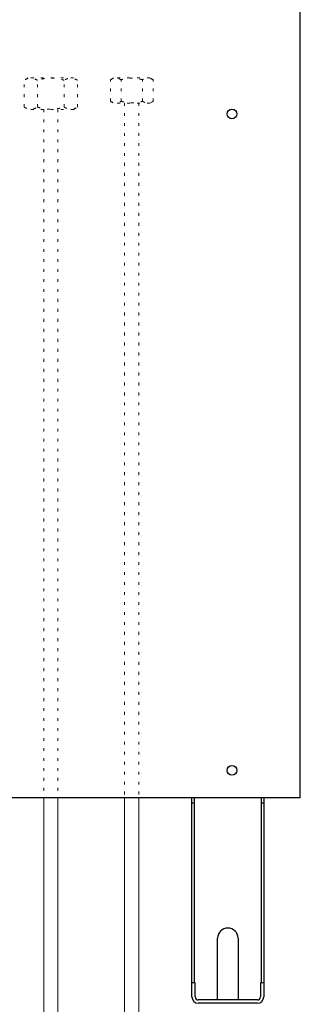
# Model space of a CAD drawing. Extents: x 0 to 420, y 0 to 297.
# Drawn here: x 173 to 182, y 178 to 212 of the extents above; entities that cross this region are included whole.
import ezdxf

# ---------------------------------------------------------------- set-up
doc = ezdxf.new("R2010")
doc.units = 0
doc.linetypes.add('DOT', pattern=[0.25, 0, -0.25])
doc.layers.add('M0', color=3, linetype='CONTINUOUS')

msp = doc.modelspace()

# ---------------------------------------------------------------- linework, layer by layer
at = {"layer": 'M0', "linetype": 'CONTINUOUS', "lineweight": 25}
for p, q in [((182.427949, 184.79122), (182.427949, 255.139164)), ((182.427949, 184.79122), (157.890816, 184.79122)), ((178.624189, 177.810456), (178.624189, 184.79122)), ((178.707036, 184.79122), (178.707036, 178.307539)), ((181.062773, 178.307539), (181.062773, 184.79122)), ((181.14562, 184.79122), (181.14562, 177.810456)), ((178.624189, 184.611118), (178.707036, 184.611118)), ((181.062773, 184.611118), (181.14562, 184.611118)), ((179.5247, 177.702395), (179.5247, 179.863622)), ((180.245109, 179.863622), (180.245109, 177.702395)), ((178.739454, 178.307539), (178.624189, 178.307539)), ((178.739454, 177.810456), (178.739454, 178.307539)), ((181.14562, 178.307539), (181.030355, 178.307539)), ((181.030355, 178.307539), (181.030355, 177.810456)), ((180.922294, 177.702395), (178.847516, 177.702395)), ((180.922294, 177.587129), (178.847516, 177.587129))]:
    msp.add_line(p, q, dxfattribs=at)
at = {"layer": 'M0', "color": 4, "linetype": 'DOT', "lineweight": 13}
for p, q in [((172.870834, 210.040269), (172.734125, 209.96134)), ((174.470109, 210.040269), (172.870834, 210.040269)), ((174.606819, 209.96134), (174.470109, 210.040269)), ((175.871296, 210.040269), (175.761928, 209.977126)), ((175.761928, 209.220432), (175.761928, 209.977126)), ((177.150716, 210.040269), (175.871296, 210.040269)), ((176.136467, 209.220432), (176.136467, 209.977126)), ((176.885544, 209.220432), (176.885544, 209.977126)), ((177.260083, 209.977126), (177.150716, 210.040269)), ((177.260083, 209.220432), (177.260083, 209.977126)), ((172.734125, 209.015473), (172.734125, 209.96134)), ((173.202299, 209.015473), (173.202299, 209.96134)), ((174.138645, 209.015473), (174.138645, 209.96134)), ((174.606819, 209.015473), (174.606819, 209.96134)), ((172.734125, 209.015473), (172.870834, 208.936544)), ((174.470109, 208.936544), (172.870834, 208.936544)), ((174.470109, 208.936544), (174.606819, 209.015473)), ((175.761928, 209.220432), (175.871296, 209.157289)), ((177.150716, 209.157289), (175.871296, 209.157289)), ((177.150716, 209.157289), (177.260083, 209.220432))]:
    msp.add_line(p, q, dxfattribs=at)
at = {"layer": 'M0', "linetype": 'DOT', "lineweight": 13}
for p, q in [((173.420472, 208.936544), (173.420472, 184.79122)), ((173.920472, 208.936544), (173.920472, 184.79122)), ((176.261006, 209.157289), (176.261006, 184.79122)), ((176.761006, 209.157289), (176.761006, 184.79122))]:
    msp.add_line(p, q, dxfattribs=at)
at = {"layer": 'M0', "linetype": 'CONTINUOUS', "lineweight": 13}
for p, q in [((173.420472, 184.79122), (173.420472, 174.760009)), ((173.920472, 184.79122), (173.920472, 174.760009)), ((176.261006, 184.79122), (176.261006, 176.581723)), ((176.761006, 184.79122), (176.761006, 176.581723))]:
    msp.add_line(p, q, dxfattribs=at)
at = {"layer": 'M0', "linetype": 'CONTINUOUS', "lineweight": 25}
for centre in [(180.028997, 208.778649), (180.028997, 185.752435)]:
    msp.add_circle(centre, 0.169295, dxfattribs=at)
for centre, radius, start, end in [((179.884905, 179.863622), 0.360205, 0, 180), ((178.847516, 177.810456), 0.223327, 180, 270), ((178.847516, 177.810456), 0.108061, 180, 270), ((180.922294, 177.810456), 0.108061, 270, 360), ((180.922294, 177.810456), 0.223327, 270, 360)]:
    msp.add_arc(centre, radius, start, end, dxfattribs=at)
at = {"layer": 'M0', "color": 4, "linetype": 'DOT', "lineweight": 13, "extrusion": (0, 0, -1)}
for points, knots in [([(173.202299, 209.96134), (173.158087, 209.983056), (173.113875, 210.004772), (173.079678, 210.016396), (173.054806, 210.02485), (173.035232, 210.027965), (173.016051, 210.030519), (172.99687, 210.033072), (172.978081, 210.035064), (172.951561, 210.033372), (172.921162, 210.031432), (172.880604, 210.02465), (172.842672, 210.011838), (172.80474, 209.999025), (172.769432, 209.980182), (172.734125, 209.96134)], [0, 0, 0, 0, 1, 1, 1, 2, 2, 2, 3, 3, 3, 4, 4, 4, 5, 5, 5, 5]), ([(174.138645, 209.96134), (174.098674, 209.972213), (174.058703, 209.983086), (174.01963, 209.992211), (173.980558, 210.001335), (173.942383, 210.008711), (173.903467, 210.014824), (173.86455, 210.020937), (173.824893, 210.025787), (173.785396, 210.029088), (173.7459, 210.032389), (173.706565, 210.034142), (173.664365, 210.033753), (173.622165, 210.033365), (173.577101, 210.030836), (173.542487, 210.027971), (173.507873, 210.025107), (173.483709, 210.021907), (173.456857, 210.017794), (173.430005, 210.013682), (173.400465, 210.008656), (173.371643, 210.002988), (173.342821, 209.99732), (173.314716, 209.991009), (173.286612, 209.983961), (173.258508, 209.976912), (173.230403, 209.969126), (173.202299, 209.96134)], [0, 0, 0, 0, 1, 1, 1, 2, 2, 2, 3, 3, 3, 4, 4, 4, 5, 5, 5, 6, 6, 6, 7, 7, 7, 8, 8, 8, 9, 9, 9, 9]), ([(174.606819, 209.96134), (174.56263, 209.983063), (174.518441, 210.004786), (174.484198, 210.016396), (174.4592, 210.024872), (174.439503, 210.027957), (174.42032, 210.0305), (174.401137, 210.033044), (174.382467, 210.035045), (174.356081, 210.033372), (174.325717, 210.031446), (174.285134, 210.024654), (174.247192, 210.011838), (174.209249, 209.999021), (174.173947, 209.98018), (174.138645, 209.96134)], [0, 0, 0, 0, 1, 1, 1, 2, 2, 2, 3, 3, 3, 4, 4, 4, 5, 5, 5, 5]), ([(176.136467, 209.977126), (176.101098, 209.994499), (176.065728, 210.011872), (176.038371, 210.021171), (176.018473, 210.027934), (176.002814, 210.030426), (175.987469, 210.032469), (175.972124, 210.034512), (175.957093, 210.036105), (175.935877, 210.034751), (175.911558, 210.033199), (175.879112, 210.027774), (175.848766, 210.017524), (175.81842, 210.007274), (175.790174, 209.9922), (175.761928, 209.977126)], [0, 0, 0, 0, 1, 1, 1, 2, 2, 2, 3, 3, 3, 4, 4, 4, 5, 5, 5, 5]), ([(176.885544, 209.977126), (176.853568, 209.985824), (176.821591, 209.994523), (176.790333, 210.001822), (176.759074, 210.009122), (176.728535, 210.015023), (176.697402, 210.019913), (176.666269, 210.024803), (176.634542, 210.028683), (176.602945, 210.031324), (176.571348, 210.033965), (176.53988, 210.035367), (176.50612, 210.035056), (176.47236, 210.034745), (176.436309, 210.032722), (176.408618, 210.030431), (176.380927, 210.028139), (176.361595, 210.025579), (176.340114, 210.022289), (176.318632, 210.018999), (176.295, 210.014979), (176.271943, 210.010444), (176.248885, 210.00591), (176.226401, 210.000861), (176.203918, 209.995222), (176.181434, 209.989583), (176.158951, 209.983354), (176.136467, 209.977126)], [0, 0, 0, 0, 1, 1, 1, 2, 2, 2, 3, 3, 3, 4, 4, 4, 5, 5, 5, 6, 6, 6, 7, 7, 7, 8, 8, 8, 9, 9, 9, 9]), ([(177.260083, 209.977126), (177.224732, 209.994504), (177.189381, 210.011883), (177.161987, 210.021171), (177.141989, 210.027951), (177.126231, 210.030419), (177.110884, 210.032454), (177.095538, 210.034489), (177.080602, 210.03609), (177.059493, 210.034751), (177.035202, 210.033211), (177.002736, 210.027777), (176.972382, 210.017524), (176.942028, 210.007271), (176.913786, 209.992198), (176.885544, 209.977126)], [0, 0, 0, 0, 1, 1, 1, 2, 2, 2, 3, 3, 3, 4, 4, 4, 5, 5, 5, 5]), ([(172.734125, 209.015473), (172.778337, 208.993756), (172.822549, 208.97204), (172.856746, 208.960416), (172.881618, 208.951962), (172.901191, 208.948847), (172.920373, 208.946294), (172.939554, 208.94374), (172.958343, 208.941748), (172.984862, 208.943441), (173.015262, 208.945381), (173.05582, 208.952163), (173.093752, 208.964975), (173.131684, 208.977787), (173.166991, 208.99663), (173.202299, 209.015473)], [0, 0, 0, 0, 1, 1, 1, 2, 2, 2, 3, 3, 3, 4, 4, 4, 5, 5, 5, 5]), ([(173.202299, 209.015473), (173.259943, 209.000705), (173.317588, 208.985938), (173.370078, 208.974137), (173.422568, 208.962337), (173.469903, 208.953504), (173.542487, 208.948842), (173.615071, 208.944179), (173.712903, 208.943688), (173.779306, 208.947244), (173.830478, 208.949985), (173.862985, 208.955129), (173.900142, 208.961483), (173.937298, 208.967838), (173.979105, 208.975402), (174.01963, 208.984602), (174.060156, 208.993802), (174.099401, 209.004637), (174.138645, 209.015473)], [0, 0, 0, 0, 1, 1, 1, 2, 2, 2, 3, 3, 3, 4, 4, 4, 5, 5, 5, 6, 6, 6, 6]), ([(174.138645, 209.015473), (174.158813, 209.004465), (174.17898, 208.993457), (174.199391, 208.984038), (174.219803, 208.974618), (174.240459, 208.966786), (174.261266, 208.960416), (174.282072, 208.954047), (174.30303, 208.949139), (174.324893, 208.946294), (174.346756, 208.943448), (174.369524, 208.942665), (174.389382, 208.943441), (174.409241, 208.944217), (174.426191, 208.946552), (174.443875, 208.950199), (174.461559, 208.953846), (174.479977, 208.958805), (174.498272, 208.964975), (174.516567, 208.971145), (174.534738, 208.978527), (174.552808, 208.987145), (174.570879, 208.995763), (174.588849, 209.005618), (174.606819, 209.015473)], [0, 0, 0, 0, 1, 1, 1, 2, 2, 2, 3, 3, 3, 4, 4, 4, 5, 5, 5, 6, 6, 6, 7, 7, 7, 8, 8, 8, 8]), ([(175.761928, 209.220432), (175.797298, 209.203059), (175.832668, 209.185686), (175.860025, 209.176387), (175.879922, 209.169623), (175.895581, 209.167132), (175.910927, 209.165089), (175.926272, 209.163046), (175.941303, 209.161453), (175.962518, 209.162806), (175.986838, 209.164358), (176.019284, 209.169784), (176.04963, 209.180034), (176.079976, 209.190283), (176.108221, 209.205358), (176.136467, 209.220432)], [0, 0, 0, 0, 1, 1, 1, 2, 2, 2, 3, 3, 3, 4, 4, 4, 5, 5, 5, 5]), ([(176.136467, 209.220432), (176.182583, 209.208618), (176.228699, 209.196804), (176.27069, 209.187364), (176.312682, 209.177923), (176.350551, 209.170857), (176.408618, 209.167127), (176.466685, 209.163397), (176.544951, 209.163004), (176.598073, 209.165849), (176.639011, 209.168041), (176.665016, 209.172157), (176.694742, 209.177241), (176.724467, 209.182324), (176.757912, 209.188375), (176.790333, 209.195735), (176.822753, 209.203095), (176.854149, 209.211764), (176.885544, 209.220432)], [0, 0, 0, 0, 1, 1, 1, 2, 2, 2, 3, 3, 3, 4, 4, 4, 5, 5, 5, 6, 6, 6, 6]), ([(176.885544, 209.220432), (176.901678, 209.211626), (176.917812, 209.20282), (176.934141, 209.195284), (176.950471, 209.187748), (176.966995, 209.181483), (176.983641, 209.176387), (177.000286, 209.171291), (177.017052, 209.167365), (177.034543, 209.165089), (177.052033, 209.162813), (177.070247, 209.162186), (177.086134, 209.162806), (177.102021, 209.163427), (177.115581, 209.165295), (177.129728, 209.168213), (177.143875, 209.17113), (177.15861, 209.175097), (177.173246, 209.180034), (177.187882, 209.18497), (177.202418, 209.190875), (177.216875, 209.19777), (177.231331, 209.204665), (177.245707, 209.212548), (177.260083, 209.220432)], [0, 0, 0, 0, 1, 1, 1, 2, 2, 2, 3, 3, 3, 4, 4, 4, 5, 5, 5, 6, 6, 6, 7, 7, 7, 8, 8, 8, 8])]:
    msp.add_open_spline(points, degree=3, knots=knots, dxfattribs=at)

doc.saveas('drawing.dxf')
